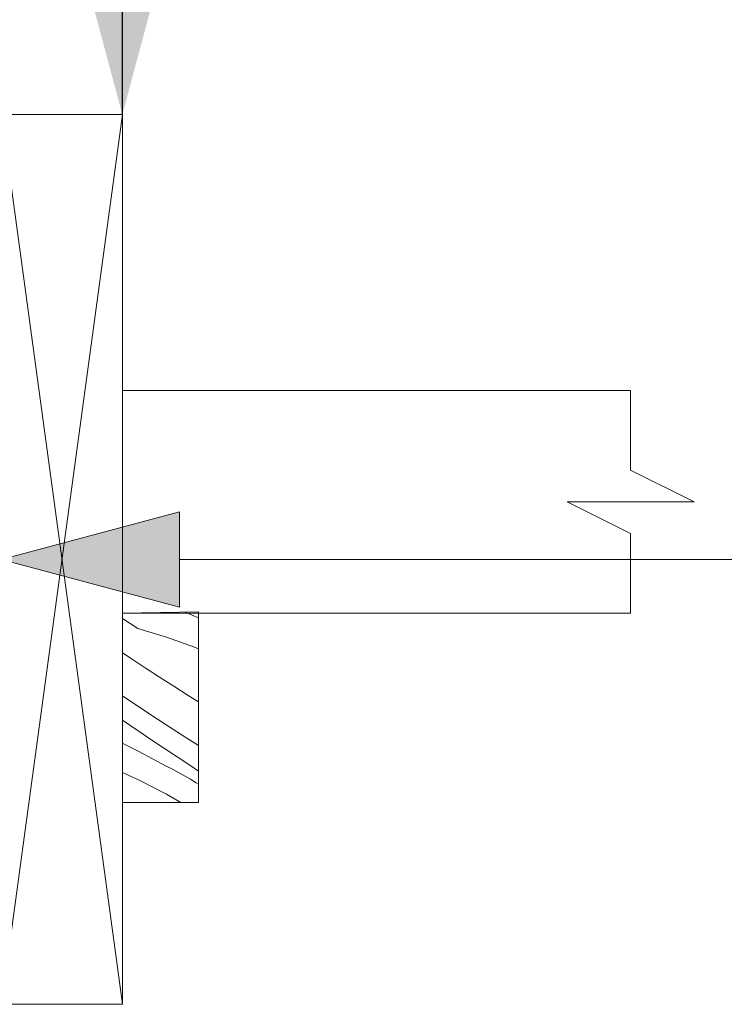
# Model space of a CAD drawing. Units: millimetres. Extents: x 48517 to 51898, y 67309 to 69572.
# Drawn here: x 51216 to 51327, y 69107 to 69262 of the extents above; entities that cross this region are included whole.
import ezdxf

# ---------------------------------------------------------------- set-up
doc = ezdxf.new("R2010")
doc.units = ezdxf.units.MM
doc.header["$MEASUREMENT"] = 0
for name, color, linetype, lineweight in [('0_Pen_No__2', 251, 'Continuous', 18), ('Doc_ Finishes_Pen_No__178', 9, 'Continuous', 13), ('MegaForm Foundation MegaForm wall_Pen_No__102', 254, 'Continuous', 13), ('MegaForm Foundation MegaForm wall_Pen_No__178', 9, 'Continuous', 13), ('MegaForm Foundation MegaForm wall_Pen_No__2', 251, 'Continuous', 18), ('MegaForm Foundation MegaForm wall_Pen_No__62', 9, 'Continuous', 18)]:
    doc.layers.add(name, color=color, linetype=linetype, lineweight=lineweight)
doc.layers.add('MegaForm Foundation MegaForm wall', color=7, linetype='Continuous')
doc.dimstyles.new('GENERATED_STYLE__1', dxfattribs={"dimtxt": 0.18, "dimasz": 27.36, "dimexe": 0.18, "dimexo": 0.0625, "dimgap": 0.09, "dimtad": 0, "dimtih": 1, "dimtoh": 1, "dimdec": 4, "dimzin": 0, "dimdsep": 46, "dimcen": 0.09, "dimadec": 0, "dimazin": 0, "dimtfac": 1, "dimtdec": 4, "dimtmove": 0, "dimatfit": 3, "dimldrblk": 'ARROWHEAD_5', "dimfxl": 0, "dimtolj": 1, "dimtzin": 0, "dimarcsym": 0})

# ---------------------------------------------------------------- blocks, each defined once
blk = doc.blocks.new('*X16')
at = {"layer": 'Doc_ Finishes_Pen_No__178', "color": 9, "linetype": 'Continuous', "lineweight": 13}
for p, q in [((51234.88, 69166.65), (51232.42, 69168.18)), ((51242.32, 69169.21), (51243.4, 69168.75)), ((51243.4, 69168.75), (51244.42, 69168.29)), ((51234.88, 69166.65), (51239.37, 69165.27)), ((51239.37, 69165.27), (51243.8, 69163.69)), ((51243.8, 69163.69), (51244.42, 69163.43)), ((51233.81, 69161.89), (51232.42, 69162.82)), ((51236.03, 69160.42), (51233.81, 69161.89)), ((51238.27, 69158.97), (51236.03, 69160.42)), ((51240.51, 69157.53), (51238.27, 69158.97)), ((51242.76, 69156.11), (51240.51, 69157.53)), ((51237.05, 69152.96), (51232.42, 69156.04)), ((51244.42, 69155.08), (51242.76, 69156.11)), ((51241.85, 69149.85), (51237.05, 69152.96)), ((51237.2, 69148.96), (51232.42, 69152.19)), ((51244.42, 69148.22), (51241.85, 69149.85)), ((51232.42, 69148.59), (51232.82, 69148.39)), ((51232.82, 69148.39), (51235.01, 69147.28)), ((51243.02, 69145.1), (51237.2, 69148.96)), ((51235.01, 69147.28), (51237.18, 69146.13)), ((51237.18, 69146.13), (51239.33, 69144.95)), ((51240.3, 69144.48), (51239.33, 69144.95)), ((51244.42, 69144.19), (51243.02, 69145.1)), ((51232.42, 69143.97), (51235.19, 69142.7)), ((51241.25, 69143.98), (51240.3, 69144.48)), ((51242.19, 69143.46), (51241.25, 69143.98)), ((51243.12, 69142.92), (51242.19, 69143.46)), ((51235.19, 69142.7), (51239.37, 69140.54)), ((51244.04, 69142.36), (51243.12, 69142.92)), ((51244.42, 69142.11), (51244.04, 69142.36)), ((51239.37, 69140.54), (51241.64, 69139.24))]:
    blk.add_line(p, q, dxfattribs=at)
blk = doc.blocks.new('Fill_8', base_point=(0, 0))
at = {"layer": 'Doc_ Finishes_Pen_No__178', "color": 9, "linetype": 'Continuous', "lineweight": 13, "flags": 128}
blk.add_lwpolyline([(51232.42, 69169.06), (51244.42, 69169.24), (51244.42, 69139.24), (51232.42, 69139.24)], close=True, dxfattribs=at)
at = {"layer": 'Doc_ Finishes_Pen_No__178', "color": 9, "linetype": 'Continuous', "lineweight": 13}
blk.add_blockref('*X16', (0, 0), dxfattribs=at)
blk = doc.blocks.new('Line_4', base_point=(51213.42, 69177.49))
at = {"layer": 'MegaForm Foundation MegaForm wall_Pen_No__2', "linetype": 'Continuous', "lineweight": 18}
blk.add_hatch(color=251, dxfattribs=at).paths.add_polyline_path([(51213.42, 69177.49), (51241.41, 69169.99), (51241.41, 69184.99)])
at = {"layer": 'MegaForm Foundation MegaForm wall_Pen_No__2', "color": 251, "linetype": 'Continuous', "lineweight": 18}
for p, q in [((51213.42, 69177.49), (51241.41, 69184.99)), ((51241.41, 69184.99), (51241.41, 69169.99)), ((51213.42, 69177.49), (51241.41, 69169.99))]:
    blk.add_line(p, q, dxfattribs=at)
at = {"layer": 'MegaForm Foundation MegaForm wall_Pen_No__62', "color": 9, "linetype": 'Continuous', "lineweight": 18}
blk.add_line((51241.41, 69177.49), (51356.45, 69177.49), dxfattribs=at)
blk = doc.blocks.new('ARROWHEAD_5')
at = {"linetype": 'Continuous', "lineweight": 0}
blk.add_hatch(color=0, dxfattribs=at).paths.add_polyline_path([(-1, 0.2679), (0, 0), (-1, -0.2679)])
at = {"color": 0, "linetype": 'Continuous', "lineweight": 0}
blk.add_line((0, 0), (-1, 0), dxfattribs=at)

msp = doc.modelspace()

# ---------------------------------------------------------------- linework, layer by layer
at = {"layer": 'MegaForm Foundation MegaForm wall_Pen_No__102', "color": 254, "linetype": 'Continuous', "lineweight": 13}
for p, q in [((51232.42, 69204.06), (51312.42, 69204.06)), ((51312.42, 69204.06), (51312.42, 69191.52)), ((51312.42, 69191.52), (51322.42, 69186.56)), ((51312.42, 69186.56), (51302.42, 69186.56)), ((51302.42, 69186.56), (51312.42, 69181.6)), ((51312.42, 69186.56), (51322.42, 69186.56)), ((51312.42, 69181.6), (51312.42, 69169.06)), ((51312.42, 69169.06), (51232.42, 69169.06)), ((51244.42, 69139.24), (51244.42, 69169.24)), ((51232.42, 69139.24), (51244.42, 69139.24))]:
    msp.add_line(p, q, dxfattribs=at)
at = {"layer": 'MegaForm Foundation MegaForm wall_Pen_No__178', "color": 9, "linetype": 'Continuous', "lineweight": 13}
for p, q in [((51213.42, 69247.49), (51232.42, 69247.49)), ((51213.42, 69247.49), (51232.42, 69107.49)), ((51213.42, 69107.49), (51232.42, 69247.49)), ((51232.42, 69107.49), (51232.42, 69247.49)), ((51213.42, 69107.49), (51232.42, 69107.49))]:
    msp.add_line(p, q, dxfattribs=at)

# ---------------------------------------------------------------- block references
at = {"layer": 'Doc_ Finishes_Pen_No__178', "color": 9, "linetype": 'Continuous', "lineweight": 13}
msp.add_blockref('Fill_8', (0, 0), dxfattribs=at)
at = {"layer": 'MegaForm Foundation MegaForm wall', "color": 9, "linetype": 'Continuous', "lineweight": 18}
msp.add_blockref('Line_4', (51213.42, 69177.49), dxfattribs=at)

# ---------------------------------------------------------------- leaders
at = {"layer": '0_Pen_No__2', "color": 251, "linetype": 'Continuous', "lineweight": 18, "annotation_type": 0, "has_hookline": 1, "hookline_direction": 0, "text_width": 416.58}
msp.add_leader([(51232.42, 69247.49), (51232.42, 69386.32), (51329.06, 69386.32)], dimstyle='GENERATED_STYLE__1', dxfattribs=at)

doc.saveas('drawing.dxf')
